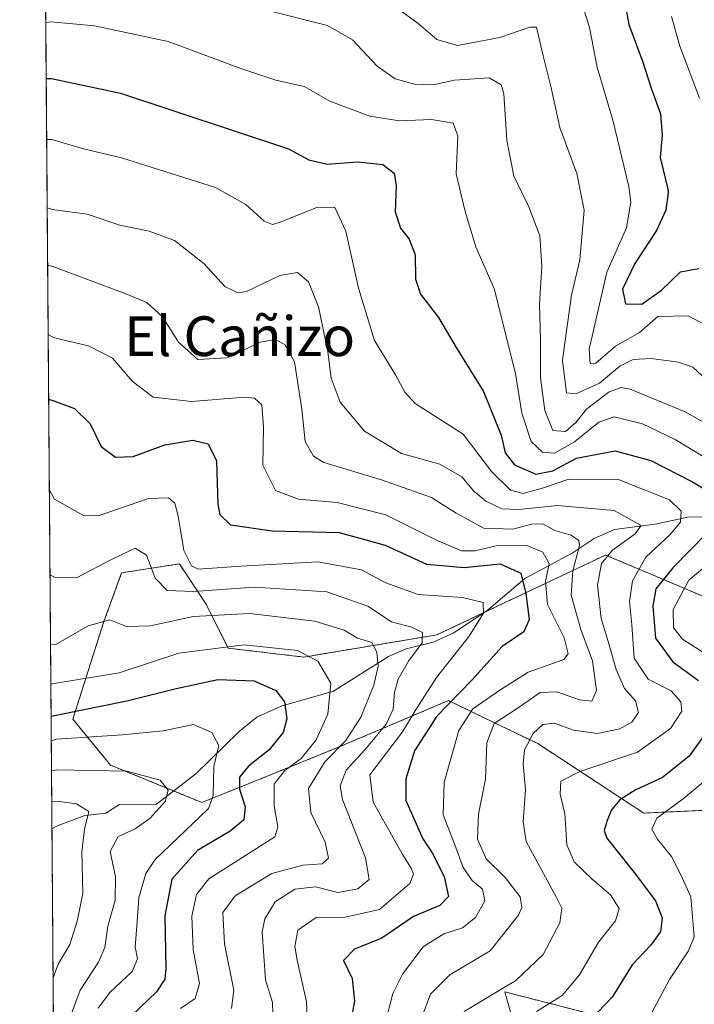
# Model space of a CAD drawing. Units: metres. Extents: x 552935 to 556379, y 4719381 to 4721721.
# Drawn here: x 552949 to 553085, y 4719721 to 4719919 of the extents above; entities that cross this region are included whole.
import ezdxf
from ezdxf.enums import TextEntityAlignment as Align

# ---------------------------------------------------------------- set-up
doc = ezdxf.new("R2010")
doc.units = ezdxf.units.M
doc.header["$MEASUREMENT"] = 0
doc.linetypes.add('TRAZOS', pattern=[0.75, 0.5, -0.25])
for name, color, linetype, lineweight in [('Arbolado forestal', 92, 'TRAZOS', 0), ('Arbolado forestal CxS', 92, 'Continuous', 0), ('Comarca CxS', 133, 'Continuous', 0), ('Comunidad Autónoma CxS', 142, 'Continuous', 0), ('Corriente natural lineal', 142, 'Continuous', 13), ('Curva de nivel maestra', 36, 'Continuous', 30), ('Curva de nivel normal', 36, 'Continuous', 0), ('Espacio natural protegido CxS', 2, 'Continuous', 0), ('Matorral', 135, 'Continuous', 0), ('Matorral CxS', 135, 'Continuous', 0), ('Municipio CxS', 142, 'Continuous', 0), ('Provincia CxS', 1, 'Continuous', 0), ('Texto cartográfico', 19, 'Continuous', 0)]:
    doc.layers.add(name, color=color, linetype=linetype, lineweight=lineweight)
doc.styles.add('Arial', font='txt', dxfattribs={"height": 0.2})

# ---------------------------------------------------------------- blocks, each defined once
blk = doc.blocks.new('*U150')
at = {"layer": 'Arbolado forestal CxS', "color": 92, "linetype": 'Continuous', "lineweight": 0}
for points in [[(553090.71, 4719801.38, 1036.32), (553076.95, 4719807.2, 1022.4), (553067.46, 4719811.21, 1014.36), (553046.92, 4719801.49, 996.65), (553033.48, 4719795.12, 991.16), (553006.65, 4719790.65, 979.24), (552991.44, 4719792.44, 979.36), (552986.97, 4719801.38, 986.38), (552981.61, 4719809.42, 993.37), (552970.43, 4719807.71, 988), (552969.98, 4719807.64, 988.07), (552966.4, 4719797.8, 984.46), (552960.14, 4719778.14, 972.57), (552967.7, 4719768.9, 964.9), (552986.12, 4719761.34, 968.48), (552995.79, 4719765.21, 975.8), (553013.8, 4719772.55, 984.34), (553035.81, 4719781.88, 999.13), (553045.1, 4719777.41, 1009.31), (553053.82, 4719773.21, 1016.18), (553075.17, 4719759.2, 1028.24), (553089.84, 4719759.87, 1034.16)], [(553070.5, 4719717.19, 1026.9), (553047.93, 4719722.99, 1015.54), (553047.15, 4719723.19, 1015.09), (553049.82, 4719713.85, 1022.18)], [(552958.79, 4719381.46, 886.73), (552954.1, 4719995.05, 1069.49)]]:
    blk.add_polyline3d(points, dxfattribs=at)
blk = doc.blocks.new('*U167')
at = {"layer": 'Curva de nivel normal', "color": 36, "linetype": 'Continuous', "lineweight": 0}
blk.add_polyline3d([(552955.89, 4719761.5, 960), (552956.95, 4719761.59, 960), (552960.89, 4719761.07, 960), (552963.37, 4719759.51, 960), (552962.49, 4719755.99, 960), (552961.97, 4719751.42, 960), (552962.16, 4719743, 960), (552961.04, 4719737.42, 960), (552959.57, 4719732.7, 960), (552957.2, 4719728.75, 960), (552956.16, 4719726.02, 960)], dxfattribs=at)
blk = doc.blocks.new('*U168')
at = {"layer": 'Curva de nivel normal', "color": 36, "linetype": 'Continuous', "lineweight": 0}
blk.add_polyline3d([(552955.06, 4719869.65, 1010), (552956.12, 4719869.38, 1010), (552970.48, 4719863.96, 1010), (552975.02, 4719862.1, 1010), (552978.18, 4719859.24, 1010), (552981.21, 4719854.46, 1010), (552981.39, 4719854.18, 1010), (552985.34, 4719850.61, 1010), (552991.22, 4719850.93, 1010), (552997.87, 4719854.08, 1010), (552999.82, 4719854.46, 1010), (553000.87, 4719854.67, 1010), (553001.28, 4719854.46, 1010), (553002.87, 4719853.67, 1010), (553004.83, 4719850.12, 1010), (553006.27, 4719840.61, 1010), (553006.96, 4719834.09, 1010), (553008.63, 4719831.13, 1010), (553010.74, 4719829.85, 1010), (553022.32, 4719826.37, 1010), (553032.42, 4719822.82, 1010), (553037.34, 4719819.63, 1010), (553042.93, 4719816.6, 1010), (553048.77, 4719816.4, 1010), (553052.58, 4719817.46, 1010), (553054.85, 4719817.48, 1010), (553057.27, 4719816.16, 1010), (553060.57, 4719815.19, 1010), (553062.06, 4719814.17, 1010), (553062.25, 4719813.14, 1010), (553060.88, 4719808, 1010), (553060.53, 4719803.12, 1010), (553062.5, 4719796.23, 1010), (553064.87, 4719789.92, 1010), (553065.64, 4719783.91, 1010), (553064.71, 4719781.77, 1010), (553062.22, 4719782, 1010), (553057.65, 4719783.67, 1010), (553054.32, 4719783.5, 1010), (553049.48, 4719780.17, 1010), (553045.03, 4719777.25, 1010), (553043.56, 4719773.4, 1010), (553043.3, 4719766.04, 1010), (553041.89, 4719758.98, 1010), (553041.65, 4719753.98, 1010), (553043.43, 4719750, 1010), (553047.26, 4719746.26, 1010), (553050.3, 4719742.34, 1010), (553050.58, 4719740.21, 1010), (553049.9, 4719738.66, 1010), (553044.21, 4719731.44, 1010), (553036.08, 4719726.64, 1010), (553032.17, 4719722.71, 1010), (553028.84, 4719713.87, 1010)], dxfattribs=at)
blk = doc.blocks.new('*U191')
at = {"layer": 'Curva de nivel normal', "color": 36, "linetype": 'Continuous', "lineweight": 0}
blk.add_polyline3d([(552954.97, 4719881.17, 1015), (552956.04, 4719880.86, 1015), (552963, 4719879.92, 1015), (552969.63, 4719877.67, 1015), (552975.52, 4719876.48, 1015), (552980.66, 4719874.61, 1015), (552986.54, 4719869.96, 1015), (552990.8, 4719865.31, 1015), (552993.38, 4719864.05, 1015), (552995.12, 4719864.32, 1015), (553001.87, 4719867.57, 1015), (553005.41, 4719868.14, 1015), (553007.65, 4719866.28, 1015), (553009.61, 4719861.24, 1015), (553011.05, 4719854.46, 1015), (553011.54, 4719852.16, 1015), (553012.21, 4719846.84, 1015), (553013.99, 4719842.01, 1015), (553018.92, 4719836.14, 1015), (553026.34, 4719831.68, 1015), (553034.08, 4719829.52, 1015), (553038.54, 4719826.96, 1015), (553040.9, 4719824.07, 1015), (553043.34, 4719822.05, 1015), (553046.6, 4719820.52, 1015), (553049.98, 4719820.36, 1015), (553057.77, 4719821.18, 1015), (553069.23, 4719820.18, 1015), (553074.64, 4719817.19, 1015), (553073.41, 4719815.51, 1015), (553068.84, 4719812.17, 1015), (553066.64, 4719809.51, 1015), (553065.84, 4719805.17, 1015), (553066.57, 4719798.41, 1015), (553068.18, 4719793.12, 1015), (553069.58, 4719788.12, 1015), (553071.28, 4719784.32, 1015), (553073.51, 4719781.81, 1015), (553074.08, 4719779.49, 1015), (553072.79, 4719777.56, 1015), (553070.36, 4719776.18, 1015), (553065.86, 4719775.22, 1015), (553061.03, 4719775.92, 1015), (553057.19, 4719777.36, 1015), (553054.86, 4719777.06, 1015), (553052.86, 4719775.27, 1015), (553051.14, 4719771.96, 1015), (553050.85, 4719769.14, 1015), (553051.36, 4719763.93, 1015), (553050.88, 4719757.43, 1015), (553051.49, 4719753.46, 1015), (553057.6, 4719742.2, 1015), (553058.64, 4719740.08, 1015), (553058.27, 4719737.09, 1015), (553054.91, 4719730.72, 1015), (553049.4, 4719725.47, 1015), (553038.99, 4719719.23, 1015)], dxfattribs=at)
blk = doc.blocks.new('*U192')
at = {"layer": 'Curva de nivel normal', "color": 36, "linetype": 'Continuous', "lineweight": 0}
blk.add_polyline3d([(552955.71, 4719785.21, 980), (552956.77, 4719785.42, 980), (552969.51, 4719787.48, 980), (552981.52, 4719791.45, 980), (552994.64, 4719793.12, 980), (553005.4, 4719792, 980), (553009.53, 4719789.83, 980), (553012.1, 4719785.41, 980), (553011.55, 4719779.14, 980), (553009.16, 4719774, 980), (553006.15, 4719770.18, 980), (553002.83, 4719767.76, 980), (553000.68, 4719765.03, 980), (553000.72, 4719760.68, 980), (553001.47, 4719756.46, 980), (553000.87, 4719754.43, 980), (552987.56, 4719745.98, 980), (552985.06, 4719742.83, 980), (552984.12, 4719738.44, 980), (552984.39, 4719731.7, 980), (552985.64, 4719724.86, 980), (552984.78, 4719721.86, 980), (552981.84, 4719719.86, 980)], dxfattribs=at)
blk = doc.blocks.new('*U194')
at = {"layer": 'Curva de nivel normal', "color": 36, "linetype": 'Continuous', "lineweight": 0}
blk.add_polyline3d([(552955.65, 4719793.14, 985), (552956.71, 4719793.2, 985), (552963.26, 4719796.95, 985), (552967.6, 4719798.16, 985), (552970.98, 4719796.82, 985), (552975.76, 4719796.95, 985), (552984.42, 4719798.84, 985), (552995.76, 4719799.44, 985), (553008.92, 4719797.89, 985), (553014.8, 4719796.1, 985), (553017.48, 4719794.45, 985), (553020.37, 4719793.58, 985), (553021.41, 4719791.66, 985), (553021.64, 4719788.79, 985), (553020.81, 4719785, 985), (553018.19, 4719778.52, 985), (553015.16, 4719773.85, 985), (553010.92, 4719769.52, 985), (553007.6, 4719764.18, 985), (553008.12, 4719759.3, 985), (553010.98, 4719753.34, 985), (553011.68, 4719750.13, 985), (553010.38, 4719748.99, 985), (553006.51, 4719748.7, 985), (553000.22, 4719747.02, 985), (552992.82, 4719742.52, 985), (552990.37, 4719739.19, 985), (552990.67, 4719732.86, 985), (552992.58, 4719723.53, 985), (552992.13, 4719719.86, 985)], dxfattribs=at)
blk = doc.blocks.new('*U200')
at = {"layer": 'Curva de nivel normal', "color": 36, "linetype": 'Continuous', "lineweight": 0}
blk.add_polyline3d([(552955.84, 4719767.72, 965), (552956.9, 4719767.93, 965), (552971, 4719767.68, 965), (552977.72, 4719765.84, 965), (552979.35, 4719763.85, 965), (552978.73, 4719761.52, 965), (552975.74, 4719758.18, 965), (552972.7, 4719756.01, 965), (552969.25, 4719754.52, 965), (552967.68, 4719751.48, 965), (552968.74, 4719746.36, 965), (552968.65, 4719741.63, 965), (552967.19, 4719736.44, 965), (552966.57, 4719732.1, 965), (552965.32, 4719729.15, 965), (552961.6, 4719723.51, 965), (552958.99, 4719716.46, 965), (552959.1, 4719711.54, 965), (552960.78, 4719706.37, 965), (552959.98, 4719703.25, 965), (552957.41, 4719700.75, 965), (552956.36, 4719699.28, 965)], dxfattribs=at)
blk = doc.blocks.new('*U204')
at = {"layer": 'Curva de nivel normal', "color": 36, "linetype": 'Continuous', "lineweight": 0}
blk.add_polyline3d([(552965.27, 4719719.92, 970), (552967.6, 4719723.03, 970), (552972.08, 4719727.32, 970), (552973.17, 4719729.86, 970), (552972.7, 4719732.25, 970), (552973.06, 4719736.42, 970), (552973.42, 4719742.16, 970), (552974.85, 4719747.02, 970), (552976.73, 4719749.86, 970), (552985.76, 4719758.44, 970), (552987.45, 4719760.13, 970), (552988.41, 4719762.73, 970), (552988.58, 4719768.59, 970), (552989.54, 4719772.85, 970), (552988.18, 4719775.48, 970), (552984.44, 4719777.05, 970), (552978.37, 4719775.8, 970), (552970.05, 4719774.99, 970), (552956.85, 4719774.13, 970), (552955.79, 4719773.8, 970)], dxfattribs=at)
blk = doc.blocks.new('*U238')
at = {"layer": 'Curva de nivel maestra', "color": 36, "linetype": 'Continuous', "lineweight": 30}
blk.add_polyline3d([(552955.76, 4719778.77, 975), (552956.81, 4719778.94, 975), (552971.04, 4719781.85, 975), (552980.94, 4719784.33, 975), (552989.37, 4719786.12, 975), (552996.66, 4719785.87, 975), (553001.02, 4719783.94, 975), (553002.82, 4719781.62, 975), (553003.24, 4719778.2, 975), (553002.5, 4719775.46, 975), (552999.73, 4719771.93, 975), (552995.54, 4719768.68, 975), (552993.74, 4719766.47, 975), (552993.72, 4719764.03, 975), (552994.85, 4719760.48, 975), (552994.59, 4719757.88, 975), (552991.85, 4719755.54, 975), (552985.29, 4719751.64, 975), (552980.12, 4719745.88, 975), (552978.7, 4719738.52, 975), (552978.91, 4719727.86, 975), (552978.69, 4719725.76, 975), (552977, 4719723.19, 975), (552972.05, 4719718.44, 975)], dxfattribs=at)

msp = doc.modelspace()

# ---------------------------------------------------------------- linework, layer by layer
at = {"layer": 'Arbolado forestal', "color": 92, "linetype": 'TRAZOS', "lineweight": 0}
for points in [[(553003.46, 4719381.81, 900.41), (552958.79, 4719381.46, 886.73), (552955.93, 4719756.04, 957.33), (552954.1, 4719995.06, 1069.49)], [(553090.71, 4719801.38, 1036.32), (553076.95, 4719807.2, 1022.4), (553067.46, 4719811.21, 1014.36), (553046.92, 4719801.49, 996.65), (553042.96, 4719799.61, 995.27), (553033.48, 4719795.12, 991.16), (553006.65, 4719790.65, 979.24), (552991.44, 4719792.44, 979.36), (552986.97, 4719801.38, 986.38), (552981.61, 4719809.42, 993.37), (552970.43, 4719807.71, 988), (552969.98, 4719807.64, 988.07), (552966.4, 4719797.8, 984.46), (552960.14, 4719778.14, 972.57), (552967.7, 4719768.9, 964.9), (552980.45, 4719763.67, 965.23), (552986.12, 4719761.34, 968.48), (552995.79, 4719765.21, 975.8), (553013.8, 4719772.55, 984.34), (553035.81, 4719781.88, 999.13), (553045.1, 4719777.41, 1009.31), (553053.82, 4719773.21, 1016.18), (553075.16, 4719759.21, 1028.24), (553089.84, 4719759.87, 1034.16)], [(553070.5, 4719717.19, 1026.9), (553047.93, 4719722.99, 1015.54), (553047.15, 4719723.19, 1015.09), (553049.82, 4719713.85, 1022.18)]]:
    msp.add_polyline3d(points, dxfattribs=at)
at = {"layer": 'Comarca CxS', "color": 133, "linetype": 'Continuous', "lineweight": 0}
for points in [[(556375.68, 4719408.19, 810.16), (553131.99, 4719382.82, 934.57), (552958.79, 4719381.46, 886.73), (552949.44, 4720605.67, 1306.91)], [(556375.68, 4719408.19, 810.16), (553131.99, 4719382.81, 934.57), (552958.79, 4719381.46, 886.73), (552949.44, 4720605.67, 1306.91)]]:
    msp.add_polyline3d(points, dxfattribs=at)
at = {"layer": 'Comunidad Autónoma CxS', "color": 142, "linetype": 'Continuous', "lineweight": 0}
msp.add_polyline3d([(556375.68, 4719408.19, 810.16), (552958.79, 4719381.46, 886.73), (552949.44, 4720605.67, 1306.91)], dxfattribs=at)
msp.add_polyline3d([(556375.68, 4719408.19, 810.16), (552958.79, 4719381.46, 886.73), (552949.44, 4720605.67, 1306.91)], dxfattribs=at)
at = {"layer": 'Corriente natural lineal', "color": 142, "linetype": 'Continuous', "lineweight": 13}
msp.add_polyline3d([(553100.91, 4719819.27, 1029.57), (553084.06, 4719818.86, 1020.29), (553077.49, 4719817.42, 1016.75), (553069.26, 4719816.38, 1013.48), (553065.2, 4719814.52, 1011.57), (553060.76, 4719811.58, 1008.43), (553051.22, 4719806.46, 999.96), (553043.53, 4719799.99, 995.52), (553036.8, 4719795.49, 992.61), (553032.74, 4719793.64, 990.58), (553027.27, 4719792.34, 988.34), (553023.77, 4719790.76, 986.22), (553012.69, 4719783.76, 979.69), (553002.09, 4719780.77, 974.41), (552997.2, 4719778.51, 972.66), (552993.66, 4719775.68, 971.43), (552984.95, 4719767.13, 967.31), (552977, 4719761, 964.58), (552969.52, 4719760.94, 961.89), (552966.82, 4719759.19, 961.01), (552965, 4719759, 960.39), (552962.55, 4719758.7, 959.47), (552957.19, 4719756.74, 957.68), (552955.93, 4719756.04, 957.33)], dxfattribs=at)
at = {"layer": 'Curva de nivel maestra', "color": 36, "linetype": 'Continuous', "lineweight": 30}
for points in [[(553070.65, 4719926.17, 1050), (553072.19, 4719918.14, 1050), (553074.91, 4719910.7, 1050), (553076.69, 4719905.31, 1050), (553078.53, 4719900.13, 1050), (553078.86, 4719895.81, 1050), (553078.46, 4719891.3, 1050), (553079.99, 4719884.94, 1050), (553080.06, 4719884.21, 1050), (553079.64, 4719880.71, 1050), (553077.76, 4719876.6, 1050), (553073.4, 4719869.94, 1050), (553070.87, 4719864.78, 1050), (553071.48, 4719861.81, 1050), (553074.81, 4719861.77, 1050), (553078.74, 4719864.61, 1050), (553082.55, 4719868.31, 1050), (553086.27, 4719868.97, 1050)], [(552954.77, 4719907.21, 1025), (552955.84, 4719907.27, 1025), (552969.77, 4719904.26, 1025), (553003.61, 4719893.05, 1025), (553007.69, 4719890.85, 1025), (553011.37, 4719889.98, 1025), (553017.51, 4719890.46, 1025), (553022.62, 4719889.91, 1025), (553024.88, 4719888.16, 1025), (553025.3, 4719885.59, 1025), (553025.1, 4719880.39, 1025), (553026.13, 4719877.09, 1025), (553027.91, 4719874.87, 1025), (553029.1, 4719871.73, 1025), (553029.16, 4719866.78, 1025), (553030.17, 4719863.8, 1025), (553033.81, 4719859.1, 1025), (553037.38, 4719853, 1025), (553042.85, 4719844.15, 1025), (553046.45, 4719835.4, 1025), (553047.26, 4719831.81, 1025), (553049.12, 4719829.4, 1025), (553053.44, 4719827.48, 1025), (553056.82, 4719828.19, 1025), (553061.65, 4719830.7, 1025), (553069.39, 4719832.21, 1025), (553076.58, 4719830.23, 1025), (553085.01, 4719825.99, 1025), (553088.67, 4719823.77, 1025)], [(552955.27, 4719842.63, 1000), (552956.33, 4719842.28, 1000), (552960.45, 4719840.73, 1000), (552963.66, 4719837.66, 1000), (552965.84, 4719833.1, 1000), (552968.77, 4719830.96, 1000), (552972.31, 4719831.08, 1000), (552978.65, 4719833.41, 1000), (552984.33, 4719834.35, 1000), (552987.43, 4719833.64, 1000), (552989.06, 4719830.18, 1000), (552989.34, 4719821.4, 1000), (552989.74, 4719819.38, 1000), (552991.89, 4719817.27, 1000), (553000.28, 4719816.09, 1000), (553013.83, 4719815.75, 1000), (553023.07, 4719813.2, 1000), (553031.39, 4719809.4, 1000), (553039, 4719808.7, 1000), (553046.24, 4719809.44, 1000), (553050.42, 4719807.55, 1000), (553051.38, 4719803.43, 1000), (553052.08, 4719798.2, 1000), (553051, 4719795.74, 1000), (553046.66, 4719792.77, 1000), (553040.54, 4719786.02, 1000), (553033.48, 4719778.75, 1000), (553029, 4719771.78, 1000), (553027.21, 4719766.11, 1000), (553027.21, 4719761.78, 1000), (553030.67, 4719754.02, 1000), (553032.53, 4719751.21, 1000), (553034.94, 4719746.46, 1000), (553035.81, 4719742.38, 1000), (553034.09, 4719740.56, 1000), (553028.78, 4719738.36, 1000), (553022.42, 4719734.03, 1000), (553016.9, 4719731.77, 1000), (553014.65, 4719729.53, 1000), (553016.39, 4719725.9, 1000), (553016.87, 4719721.33, 1000), (553015.51, 4719714.07, 1000)], [(553087.65, 4719815.45, 1025), (553081.01, 4719808.65, 1025), (553077.63, 4719804.42, 1025), (553076.97, 4719800.94, 1025), (553077.52, 4719794.45, 1025), (553081.04, 4719789.68, 1025), (553086.18, 4719785.94, 1025)], [(553087.23, 4719774.74, 1025), (553084.32, 4719770.7, 1025), (553078.93, 4719766.36, 1025), (553073.44, 4719763.84, 1025), (553070.38, 4719761.85, 1025), (553068.7, 4719759.85, 1025), (553067.8, 4719757.72, 1025), (553067.21, 4719755.72, 1025), (553067.7, 4719754.16, 1025), (553073.24, 4719747.23, 1025), (553077.52, 4719741.51, 1025), (553078.9, 4719738.13, 1025), (553078.57, 4719735.27, 1025), (553076.53, 4719732.51, 1025), (553072.86, 4719728.62, 1025), (553068.78, 4719722.1, 1025), (553063.12, 4719716.13, 1025)]]:
    msp.add_polyline3d(points, dxfattribs=at)
at = {"layer": 'Curva de nivel normal', "color": 36, "linetype": 'Continuous', "lineweight": 0}
for points in [[(553025.47, 4719921.42, 1040), (553029.72, 4719918.34, 1040), (553033.49, 4719915.11, 1040), (553037.66, 4719913.88, 1040), (553046.16, 4719915.51, 1040), (553052.2, 4719917.61, 1040), (553053.54, 4719917.61, 1040), (553054.89, 4719911.8, 1040), (553056.54, 4719905.39, 1040), (553058.29, 4719897.36, 1040), (553061.7, 4719888.08, 1040), (553063.13, 4719880.72, 1040), (553062.28, 4719870.72, 1040), (553060.58, 4719863.61, 1040), (553059.36, 4719854.46, 1040), (553058.82, 4719850.38, 1040), (553059.61, 4719843.89, 1040), (553061.47, 4719843.69, 1040), (553066.27, 4719845.84, 1040), (553070.32, 4719849.26, 1040), (553073.02, 4719850.63, 1040), (553076.68, 4719850.8, 1040), (553082.19, 4719850.09, 1040), (553085.06, 4719849.07, 1040), (553087.88, 4719846.44, 1040)], [(553062.49, 4719923.13, 1045), (553064.23, 4719917.49, 1045), (553065.8, 4719909.49, 1045), (553068.91, 4719898.82, 1045), (553072.16, 4719885.5, 1045), (553072.54, 4719882.3, 1045), (553071.68, 4719877.18, 1045), (553067.75, 4719868.23, 1045), (553064.54, 4719854.46, 1045), (553064.14, 4719852.76, 1045), (553064.37, 4719849.74, 1045), (553065.52, 4719849.85, 1045), (553069.45, 4719853.31, 1045), (553071.49, 4719854.46, 1045), (553074.31, 4719856.05, 1045), (553078.02, 4719859.28, 1045), (553084.1, 4719859.4, 1045), (553090.22, 4719856.22, 1045)], [(553000.53, 4719920.65, 1035), (553011.47, 4719917.94, 1035), (553016.52, 4719915.01, 1035), (553021.43, 4719909.73, 1035), (553025.07, 4719907.2, 1035), (553028.96, 4719906.12, 1035), (553032.71, 4719905.99, 1035), (553037.01, 4719906.92, 1035), (553044, 4719907.35, 1035), (553046.46, 4719905.98, 1035), (553046.98, 4719904.15, 1035), (553047.58, 4719894.78, 1035), (553049.01, 4719887.55, 1035), (553052.04, 4719881.35, 1035), (553054.22, 4719875.53, 1035), (553054.66, 4719869.44, 1035), (553054.19, 4719861.77, 1035), (553054.34, 4719854.46, 1035), (553054.35, 4719853.81, 1035), (553054.34, 4719846.92, 1035), (553055.24, 4719840.33, 1035), (553056.87, 4719836.34, 1035), (553059.41, 4719836.13, 1035), (553061.47, 4719837.91, 1035), (553063.65, 4719840.61, 1035), (553068.19, 4719844.08, 1035), (553070.64, 4719844.95, 1035), (553072.44, 4719844.66, 1035), (553083.52, 4719840.1, 1035), (553099.14, 4719831.25, 1035)], [(553080.73, 4719919.72, 1055), (553082.41, 4719913.74, 1055), (553086.42, 4719903.29, 1055)], [(552954.69, 4719918.53, 1030), (552955.75, 4719918.69, 1030), (552964.49, 4719917.82, 1030), (552979.32, 4719914.68, 1030), (552993.96, 4719909.25, 1030), (553001.03, 4719906.88, 1030), (553006.74, 4719905.64, 1030), (553011.92, 4719902.64, 1030), (553019.97, 4719899.62, 1030), (553025.95, 4719898.69, 1030), (553032.39, 4719898.95, 1030), (553036.75, 4719898.26, 1030), (553037.74, 4719895.69, 1030), (553037.38, 4719888, 1030), (553039.16, 4719880.45, 1030), (553041.33, 4719873.29, 1030), (553045.11, 4719864.74, 1030), (553047.66, 4719854.46, 1030), (553049.31, 4719847.78, 1030), (553050.6, 4719839.78, 1030), (553052.46, 4719834.09, 1030), (553054.78, 4719831.91, 1030), (553057.19, 4719831.73, 1030), (553061.19, 4719834.04, 1030), (553066.11, 4719838, 1030), (553069.21, 4719839.03, 1030), (553074.9, 4719837.64, 1030), (553081.48, 4719834.48, 1030), (553087.16, 4719831.06, 1030)], [(552954.87, 4719894.93, 1020), (552955.93, 4719894.93, 1020), (552962.26, 4719893.04, 1020), (552969.97, 4719891.24, 1020), (552988.88, 4719885.25, 1020), (552995.02, 4719881.82, 1020), (552998.67, 4719878.52, 1020), (553000.38, 4719877.85, 1020), (553001.92, 4719878.26, 1020), (553009.46, 4719881.3, 1020), (553012.9, 4719881.25, 1020), (553015.16, 4719876.46, 1020), (553017.67, 4719865.02, 1020), (553020.94, 4719854.47, 1020), (553020.94, 4719854.46, 1020), (553020.94, 4719854.46, 1020), (553025.18, 4719847.53, 1020), (553027.04, 4719844.01, 1020), (553029.13, 4719841.78, 1020), (553038.8, 4719835.54, 1020), (553044.51, 4719828.07, 1020), (553048.34, 4719824.28, 1020), (553050.84, 4719823.62, 1020), (553054.99, 4719824.74, 1020), (553060.08, 4719826.5, 1020), (553065.1, 4719826.41, 1020), (553069.87, 4719826.52, 1020), (553080.35, 4719822.33, 1020), (553082.68, 4719820.02, 1020), (553082.56, 4719817.86, 1020), (553080.48, 4719815.32, 1020), (553075.56, 4719810.77, 1020), (553072.89, 4719805.99, 1020), (553072.28, 4719801.84, 1020), (553072.76, 4719797.14, 1020), (553073.22, 4719790.4, 1020), (553076.05, 4719786.2, 1020), (553080.66, 4719783.86, 1020), (553082.64, 4719781.61, 1020), (553082.86, 4719779.77, 1020), (553080.53, 4719776.26, 1020), (553073.92, 4719771.47, 1020), (553062.32, 4719767.6, 1020), (553058.45, 4719765.62, 1020), (553058.34, 4719763.01, 1020), (553059.28, 4719759.06, 1020), (553059.65, 4719752.83, 1020), (553061.17, 4719749.4, 1020), (553064.75, 4719745.89, 1020), (553068.46, 4719742.75, 1020), (553070.23, 4719740, 1020), (553069.47, 4719737.53, 1020), (553066.04, 4719733.19, 1020), (553062.22, 4719726.6, 1020), (553058.74, 4719722.45, 1020), (553053.53, 4719719.21, 1020)], [(552955.17, 4719855.63, 1005), (552956.23, 4719855.02, 1005), (552958.64, 4719854.46, 1005), (552963.27, 4719853.39, 1005), (552968.12, 4719850.88, 1005), (552972.07, 4719846.24, 1005), (552976.32, 4719843.04, 1005), (552984.02, 4719842.13, 1005), (552994.79, 4719843, 1005), (552996.75, 4719842.83, 1005), (552998.21, 4719841.46, 1005), (552998.58, 4719836.96, 1005), (552998.39, 4719829.32, 1005), (553001, 4719824.23, 1005), (553005.59, 4719822.45, 1005), (553013.41, 4719821.81, 1005), (553023.2, 4719819.3, 1005), (553033.3, 4719814.3, 1005), (553038.44, 4719812.08, 1005), (553041.2, 4719812.05, 1005), (553045.46, 4719813.06, 1005), (553051.58, 4719813.11, 1005), (553054.86, 4719811.76, 1005), (553056.09, 4719809.51, 1005), (553055.34, 4719805.85, 1005), (553055.77, 4719801.23, 1005), (553059.14, 4719794.52, 1005), (553059.94, 4719791.3, 1005), (553059.04, 4719790.18, 1005), (553051.89, 4719787.58, 1005), (553046.35, 4719784.1, 1005), (553040.72, 4719780.25, 1005), (553037.9, 4719775.85, 1005), (553034.94, 4719765.41, 1005), (553034.78, 4719758.86, 1005), (553037.13, 4719752.81, 1005), (553038.77, 4719748.23, 1005), (553040.63, 4719745.64, 1005), (553042.68, 4719743.85, 1005), (553043.18, 4719741.53, 1005), (553041.29, 4719738.19, 1005), (553038.63, 4719736.07, 1005), (553034.88, 4719734.91, 1005), (553030.71, 4719732.26, 1005), (553026.54, 4719726.74, 1005), (553024.62, 4719722.86, 1005), (553023.07, 4719716.84, 1005)], [(552955.41, 4719824.25, 995), (552956.48, 4719822.46, 995), (552962.15, 4719819.23, 995), (552965.43, 4719819.17, 995), (552975.36, 4719822.6, 995), (552979.44, 4719822.73, 995), (552980.71, 4719821.67, 995), (552981.39, 4719819.02, 995), (552982.52, 4719812.14, 995), (552984.07, 4719809.05, 995), (552985.42, 4719808.38, 995), (552994.04, 4719809, 995), (553009.47, 4719809.85, 995), (553018.3, 4719808.22, 995), (553023.2, 4719805.62, 995), (553029.71, 4719803.29, 995), (553038.64, 4719802.68, 995), (553042.81, 4719801.68, 995), (553042.89, 4719799.51, 995), (553040, 4719794.84, 995), (553033.43, 4719786.52, 995), (553029.31, 4719780.18, 995), (553026.53, 4719775.61, 995), (553019.95, 4719766.93, 995), (553020.63, 4719761.4, 995), (553026.52, 4719751.02, 995), (553028.33, 4719748.09, 995), (553028.76, 4719746.87, 995), (553028.07, 4719745, 995), (553021.9, 4719739.81, 995), (553015.02, 4719738.22, 995), (553009.2, 4719738.18, 995), (553005.45, 4719735.61, 995), (553004.86, 4719732.34, 995), (553005.34, 4719729.56, 995), (553007.23, 4719721.15, 995), (553007.43, 4719716.45, 995)], [(552955.54, 4719807.25, 990), (552956.6, 4719806.69, 990), (552960.86, 4719806.59, 990), (552968.06, 4719810.36, 990), (552972.73, 4719812.59, 990), (552975, 4719811.18, 990), (552976.76, 4719806.52, 990), (552979.17, 4719804.04, 990), (552984.43, 4719803.88, 990), (552996.74, 4719804.72, 990), (553011.29, 4719803.82, 990), (553019.58, 4719800.94, 990), (553024.32, 4719797.77, 990), (553028.43, 4719796.68, 990), (553030.6, 4719795.62, 990), (553030.55, 4719793.5, 990), (553027.75, 4719789.84, 990), (553025.71, 4719786.18, 990), (553024.93, 4719783.51, 990), (553024.69, 4719780.16, 990), (553023.28, 4719777.14, 990), (553019.06, 4719772.01, 990), (553015.2, 4719767.83, 990), (553014.02, 4719764.69, 990), (553014.45, 4719761.98, 990), (553019.08, 4719750.22, 990), (553019.86, 4719745.85, 990), (553017.58, 4719743.98, 990), (553013.54, 4719743.18, 990), (553009, 4719744.34, 990), (553004.85, 4719743.9, 990), (553000.89, 4719741.34, 990), (552998.82, 4719737.9, 990), (552998.28, 4719735.29, 990), (552998.99, 4719725.64, 990), (553000.37, 4719721.02, 990), (553000.53, 4719716.45, 990)], [(553092.75, 4719813.22, 1030), (553084.27, 4719806.17, 1030), (553081.1, 4719800.25, 1030), (553081.17, 4719796.52, 1030), (553083, 4719794.28, 1030), (553088.24, 4719790.88, 1030)], [(553089.61, 4719767.5, 1030), (553083.12, 4719762.08, 1030), (553077.79, 4719758.16, 1030), (553076.82, 4719755.94, 1030), (553077.92, 4719753.94, 1030), (553080.78, 4719750.43, 1030), (553082.56, 4719746.88, 1030), (553084.65, 4719742.31, 1030), (553085.34, 4719734.25, 1030), (553084.2, 4719731.44, 1030), (553080.38, 4719725.7, 1030), (553076.74, 4719718.86, 1030)]]:
    msp.add_polyline3d(points, dxfattribs=at)
at = {"layer": 'Espacio natural protegido CxS', "color": 2, "linetype": 'Continuous', "lineweight": 0}
for points in [[(554432.66, 4719392.99, 820.74), (553131.99, 4719382.82, 934.57), (552958.79, 4719381.46, 886.73), (552949.44, 4720605.67, 1306.91)], [(554432.66, 4719392.99, 820.74), (553131.99, 4719382.81, 934.57), (552958.79, 4719381.46, 886.73), (552949.44, 4720605.67, 1306.91)]]:
    msp.add_polyline3d(points, dxfattribs=at)
at = {"layer": 'Matorral', "color": 135, "linetype": 'Continuous', "lineweight": 0}
for points in [[(553090.71, 4719801.38, 1036.32), (553076.95, 4719807.2, 1022.4), (553067.46, 4719811.21, 1014.36), (553046.92, 4719801.49, 996.65), (553042.96, 4719799.61, 995.27), (553033.48, 4719795.12, 991.16), (553006.65, 4719790.65, 979.24), (552991.44, 4719792.44, 979.36), (552986.97, 4719801.38, 986.38), (552981.61, 4719809.42, 993.37), (552970.43, 4719807.71, 988), (552969.98, 4719807.64, 988.07), (552966.4, 4719797.8, 984.46), (552960.14, 4719778.14, 972.57), (552967.7, 4719768.9, 964.9), (552980.45, 4719763.67, 965.23), (552986.12, 4719761.34, 968.48), (552995.79, 4719765.21, 975.8), (553013.8, 4719772.55, 984.34), (553035.81, 4719781.88, 999.13), (553045.1, 4719777.41, 1009.31), (553053.82, 4719773.21, 1016.18), (553075.16, 4719759.21, 1028.24), (553089.84, 4719759.87, 1034.16)], [(553070.5, 4719717.19, 1026.9), (553047.93, 4719722.99, 1015.54), (553047.15, 4719723.19, 1015.09), (553049.82, 4719713.85, 1022.18)]]:
    msp.add_polyline3d(points, dxfattribs=at)
at = {"layer": 'Matorral CxS', "color": 135, "linetype": 'Continuous', "lineweight": 0}
for points in [[(553089.84, 4719759.87, 1034.16), (553075.16, 4719759.2, 1028.24), (553053.82, 4719773.21, 1016.18), (553045.1, 4719777.41, 1009.31), (553035.81, 4719781.88, 999.13), (553013.8, 4719772.55, 984.34), (552995.79, 4719765.21, 975.8), (552986.12, 4719761.34, 968.48), (552967.7, 4719768.9, 964.9), (552960.14, 4719778.14, 972.57), (552966.4, 4719797.8, 984.46), (552969.98, 4719807.64, 988.07), (552970.43, 4719807.71, 988), (552981.61, 4719809.42, 993.37), (552986.97, 4719801.38, 986.38), (552991.44, 4719792.44, 979.36), (553006.65, 4719790.65, 979.24), (553033.48, 4719795.12, 991.16), (553046.92, 4719801.49, 996.65), (553067.46, 4719811.21, 1014.36), (553076.95, 4719807.2, 1022.4), (553090.71, 4719801.38, 1036.32)], [(553049.82, 4719713.85, 1022.18), (553047.15, 4719723.19, 1015.09), (553047.93, 4719722.99, 1015.54), (553070.5, 4719717.19, 1026.9)]]:
    msp.add_polyline3d(points, dxfattribs=at)
at = {"layer": 'Municipio CxS', "color": 142, "linetype": 'Continuous', "lineweight": 0}
for points in [[(553219.81, 4719559.88, 1081.59), (553172.78, 4719513.66, 1049.36), (553151.97, 4719492.06, 1029.33), (553130.76, 4719471.84, 1055.3), (553109.19, 4719450.22, 1022.61), (553116.05, 4719429.85, 973.59), (553124.38, 4719404.05, 943.88), (553131.09, 4719385.21, 935.75), (553131.99, 4719382.82, 934.57), (552958.79, 4719381.46, 886.73), (552949.44, 4720605.67, 1306.91)], [(553219.81, 4719559.88, 1081.59), (553172.78, 4719513.66, 1049.36), (553151.97, 4719492.05, 1029.33), (553130.76, 4719471.84, 1055.3), (553109.19, 4719450.22, 1022.61), (553116.05, 4719429.85, 973.59), (553124.38, 4719404.05, 943.88), (553131.09, 4719385.21, 935.75), (553131.99, 4719382.81, 934.57), (552958.79, 4719381.46, 886.73), (552949.44, 4720605.67, 1306.91)]]:
    msp.add_polyline3d(points, dxfattribs=at)
at = {"layer": 'Provincia CxS', "color": 1, "linetype": 'Continuous', "lineweight": 0}
msp.add_polyline3d([(556375.68, 4719408.19, 810.16), (552958.79, 4719381.46, 886.73), (552949.44, 4720605.67, 1306.91)], dxfattribs=at)
msp.add_polyline3d([(556375.68, 4719408.19, 810.16), (552958.79, 4719381.46, 886.73), (552949.44, 4720605.67, 1306.91)], dxfattribs=at)

# ---------------------------------------------------------------- block references
at = {"layer": 'Arbolado forestal CxS', "color": 92, "linetype": 'Continuous', "lineweight": 0}
msp.add_blockref('*U150', (0, 0), dxfattribs=at)
at = {"layer": 'Curva de nivel maestra', "color": 36, "linetype": 'Continuous', "lineweight": 30}
msp.add_blockref('*U238', (0, 0), dxfattribs=at)
at = {"layer": 'Curva de nivel normal', "color": 36, "linetype": 'Continuous', "lineweight": 0}
for name in ['*U167', '*U192', '*U204', '*U200', '*U191', '*U168', '*U194']:
    msp.add_blockref(name, (0, 0), dxfattribs=at)

# ---------------------------------------------------------------- texts
at = {"layer": 'Texto cartográfico', "color": 19, "linetype": 'Continuous', "lineweight": 0, "style": 'Arial'}
msp.add_text('El Cañizo', height=8, dxfattribs=at).set_placement((552993.74, 4719855.31), align=Align.MIDDLE_CENTER)

doc.saveas('drawing.dxf')
